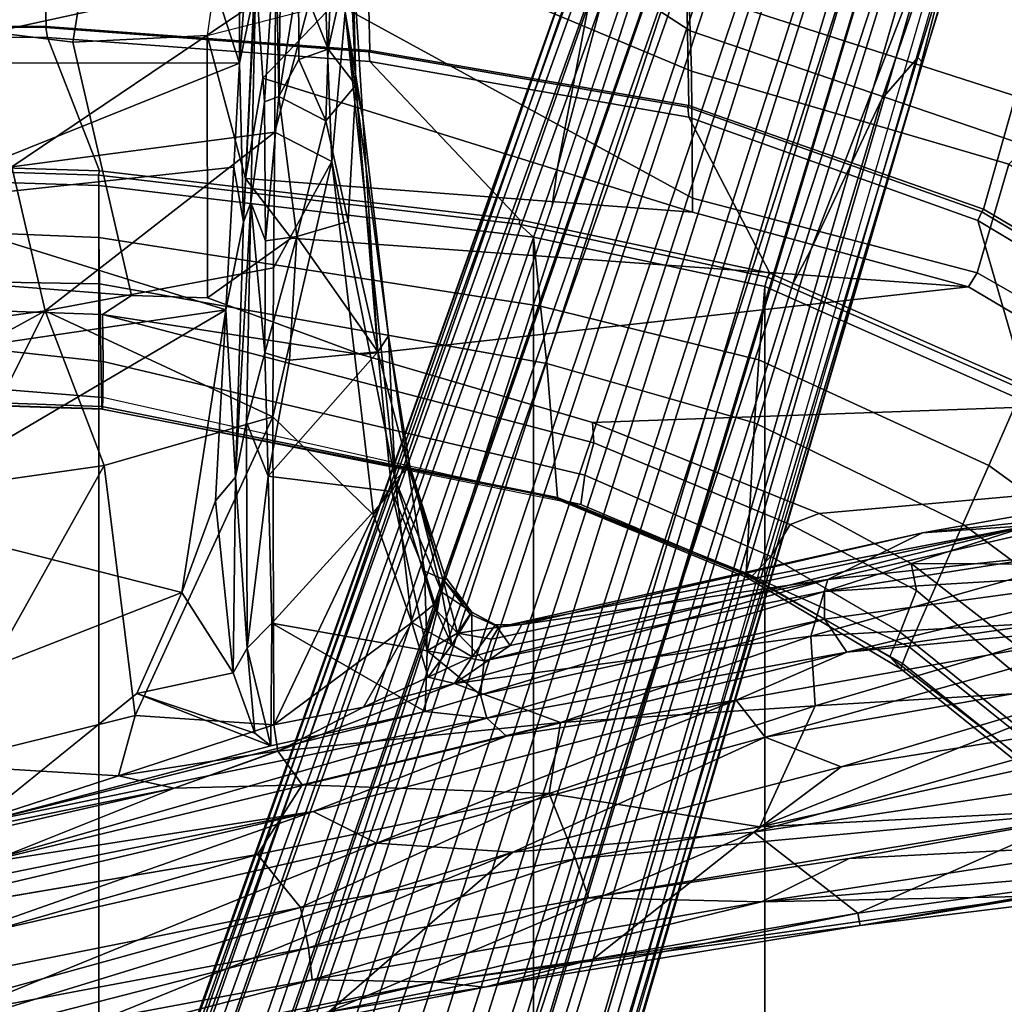
# Model space of a CAD drawing. Units: inches. Extents: x -2 to 202, y -6 to 76.
# Drawn here: x 48 to 51, y 34 to 37 of the extents above; entities that cross this region are included whole.
import ezdxf

# ---------------------------------------------------------------- set-up
doc = ezdxf.new("R2010")
doc.units = ezdxf.units.IN
doc.header["$MEASUREMENT"] = 0
for name, color, linetype in [('SEAT-BASE', 5, 'Continuous'), ('SEAT-CHASSIS', 5, 'Continuous'), ('SEAT-FABRIC', 5, 'Continuous'), ('SEAT-FRAME', 5, 'Continuous')]:
    doc.layers.add(name, color=color, linetype=linetype)

# ---------------------------------------------------------------- blocks, each defined once
blk = doc.blocks.new('1aeron2_b_tlim_arms_posturefitsl_3t')
at = {"layer": 'SEAT-BASE'}
for points in [[(-0.6744, -1.1905, 4.1832), (-4.0382, -11.6139, 3.1616), (-4.1668, -11.6385, 3.2423), (-0.719, -1.1512, 4.3018)], [(-0.9319, -1.4933, 5.6622), (-0.719, -1.1512, 4.3018), (-4.1668, -11.6385, 3.2423), (-3.3384, -9.5727, 3.9879)], [(-0.6744, -1.1905, 4.1832), (-0.5847, -1.2614, 4.119), (-3.9113, -11.6394, 3.1096), (-4.0382, -11.6139, 3.1616)], [(-0.4265, -1.3128, 4.119), (-3.7957, -11.6821, 3.0957), (-3.9113, -11.6394, 3.1096), (-0.5847, -1.2614, 4.119)], [(-0.2684, -1.3642, 4.119), (-3.6772, -11.7154, 3.1096), (-3.7957, -11.6821, 3.0957), (-0.4265, -1.3128, 4.119)], [(-0.2684, -1.3642, 4.119), (-0.1542, -1.3595, 4.1832), (-3.5595, -11.7694, 3.1616), (-3.6772, -11.7154, 3.1096)], [(-0.095, -1.3539, 4.3018), (-3.47, -11.8649, 3.2423), (-3.5595, -11.7694, 3.1616), (-0.1542, -1.3595, 4.1832)], [(-0.095, -1.3539, 4.3018), (-0.1239, -1.7559, 5.6622), (-2.9258, -9.7068, 3.9879), (-3.47, -11.8649, 3.2423)], [(-0.9319, -1.4933, 5.6622), (-3.3384, -9.5727, 3.9879), (-3.3783, -9.5833, 4.1787), (-0.9734, -1.5819, 5.8711)], [(-1.0187, -1.578, 6.004), (-3.4299, -9.5829, 4.297), (-3.4972, -9.548, 4.4046), (-1.032, -1.6207, 6.1381)], [(-1.0187, -1.578, 6.004), (-0.9734, -1.5819, 5.8711), (-3.3783, -9.5833, 4.1787), (-3.4299, -9.5829, 4.297)], [(-1.032, -1.6207, 6.1381), (-3.1003, -8.2717, 4.6837), (-3.1559, -8.3768, 4.7054), (-1.0913, -1.6518, 6.156)], [(-1.2495, -1.6518, 6.5161), (-4.324, -12.2313, 4.2077), (-4.3746, -12.7122, 4.1389), (-1.0437, -1.701, 6.6264)], [(-1.2495, -1.6518, 6.5161), (-1.3248, -1.7804, 6.4477), (-3.8678, -10.5115, 4.5256), (-4.324, -12.2313, 4.2077)], [(-1.2492, -1.7567, 6.1669), (-1.0913, -1.6518, 6.156), (-3.1559, -8.3768, 4.7054), (-3.3759, -8.8451, 4.6181)], [(-0.8432, -1.8393, 6.6746), (-1.0437, -1.701, 6.6264), (-4.3746, -12.7122, 4.1389), (-4.2654, -12.7109, 4.1776)], [(-3.6648, -9.5971, 4.6557), (-1.3855, -1.7651, 6.3529), (-1.3697, -1.7747, 6.3972), (-3.6981, -9.7963, 4.6397)], [(-3.47, -8.8482, 4.7721), (-3.6648, -9.5971, 4.6557), (-1.3855, -1.7651, 6.3529), (-1.3883, -1.7602, 6.3093)], [(-3.47, -8.8482, 4.7721), (-1.3883, -1.7602, 6.3093), (-1.7149, -2.8952, 6.0373), (-3.5024, -8.957, 4.6757)], [(-0.1423, -1.8519, 5.8711), (-2.8999, -9.7388, 4.1787), (-2.9258, -9.7068, 3.9879), (-0.1239, -1.7559, 5.6622)], [(-1.3697, -1.7747, 6.3972), (-3.6981, -9.7963, 4.6397), (-3.8678, -10.5115, 4.5256), (-1.3248, -1.7804, 6.4477)], [(-0.7398, -1.9027, 6.6862), (-0.8432, -1.8393, 6.6746), (-4.2654, -12.7109, 4.1776), (-4.1487, -12.7665, 4.1833)], [(-0.1423, -1.8519, 5.8711), (-0.1033, -1.8754, 6.004), (-2.8578, -9.7688, 4.297), (-2.8999, -9.7388, 4.1787)], [(-0.1177, -1.9177, 6.1381), (-2.7829, -9.7801, 4.4046), (-2.8578, -9.7688, 4.297), (-0.1033, -1.8754, 6.004)], [(-4.1476, -12.7669, 4.1833), (-0.5199, -1.9742, 6.6862), (-0.7398, -1.9027, 6.6862), (-4.1487, -12.7665, 4.1833)], [(-0.088, -1.9778, 6.156), (-2.3706, -8.632, 4.7054), (-2.3538, -8.5142, 4.6837), (-0.1177, -1.9177, 6.1381)], [(-4.1476, -12.7669, 4.1833), (-4.0205, -12.7905, 4.1776), (-0.399, -1.9836, 6.6746), (-0.5199, -1.9742, 6.6862)], [(-4.0205, -12.7905, 4.1776), (-3.9329, -12.8557, 4.1389), (-0.1555, -1.9896, 6.6264), (-0.399, -1.9836, 6.6746)], [(-0.088, -1.9778, 6.156), (-0.0219, -2.1555, 6.1669), (-2.4678, -9.1401, 4.6181), (-2.3706, -8.632, 4.7054)], [(-0.1555, -1.9896, 6.6264), (-3.9329, -12.8557, 4.1389), (-3.6912, -12.4369, 4.2077), (0.04, -2.0708, 6.5161)], [(-3.6912, -12.4369, 4.2077), (-3.0494, -10.7774, 4.5256), (0.0253, -2.2191, 6.4477), (0.04, -2.0708, 6.5161)], [(0.0253, -2.2191, 6.4477), (-3.0494, -10.7774, 4.5256), (-2.7663, -10.099, 4.6397), (0.0649, -2.2409, 6.3972)], [(0.0834, -2.2423, 6.3529), (0.0649, -2.2409, 6.3972), (-2.7663, -10.099, 4.6397), (-2.6762, -9.9184, 4.6557)], [(0.0886, -2.2401, 6.3093), (0.0834, -2.2423, 6.3529), (-2.6762, -9.9184, 4.6557), (-2.3936, -9.1979, 4.7721)], [(-2.4313, -9.3051, 4.6757), (-0.3144, -3.3503, 6.0373), (0.0886, -2.2401, 6.3093), (-2.3936, -9.1979, 4.7721)], [(-2.1163, -4.3524, 5.6397), (-3.5024, -8.957, 4.6757), (-1.7149, -2.8952, 6.0373), (-1.9862, -3.8565, 5.78)], [(-0.6599, -4.2874, 5.78), (-0.3144, -3.3503, 6.0373), (-2.4313, -9.3051, 4.6757), (-0.8462, -4.7651, 5.6397)], [(-2.077, -4.2976, 5.633), (-3.4875, -8.973, 4.6372), (-3.5024, -8.957, 4.6757), (-2.1163, -4.3524, 5.6397)], [(-2.3126, -5.3009, 5.3925), (-3.3759, -8.8451, 4.6181), (-3.4875, -8.973, 4.6372), (-2.077, -4.2976, 5.633)], [(-0.8457, -4.6977, 5.633), (-2.4527, -9.3092, 4.6372), (-2.4678, -9.1401, 4.6181), (-1.2449, -5.6478, 5.3925)], [(-0.8462, -4.7651, 5.6397), (-2.4313, -9.3051, 4.6757), (-2.4527, -9.3092, 4.6372), (-0.8457, -4.6977, 5.633)], [(-3.1003, -8.2717, 4.6837), (-3.4972, -9.548, 4.4046), (-3.6941, -9.7743, 4.4201), (-3.1559, -8.3768, 4.7054)], [(-3.6941, -9.7743, 4.4201), (-3.3759, -8.8451, 4.6181), (-3.1559, -8.3768, 4.7054)], [(-2.3706, -8.632, 4.7054), (-2.7566, -10.0789, 4.4201), (-2.7829, -9.7801, 4.4046), (-2.3538, -8.5142, 4.6837)], [(-2.3706, -8.632, 4.7054), (-2.3706, -8.632, 4.7054), (-2.4678, -9.1401, 4.6181), (-2.7566, -10.0789, 4.4201)], [(-3.5024, -8.957, 4.6757), (-3.7387, -9.7243, 4.5207), (-3.7422, -9.7608, 4.5664), (-3.47, -8.8482, 4.7721)], [(-3.47, -8.8482, 4.7721), (-3.7422, -9.7608, 4.5664), (-3.6648, -9.5971, 4.6557), (-3.47, -8.8482, 4.7721)], [(-3.7317, -9.7652, 4.4593), (-3.4875, -8.973, 4.6372), (-3.3759, -8.8451, 4.6181), (-3.6941, -9.7743, 4.4201)], [(-3.7317, -9.7652, 4.4593), (-3.7387, -9.7243, 4.5207), (-3.5024, -8.957, 4.6757), (-3.4875, -8.973, 4.6372)]]:
    blk.add_3dface(points, dxfattribs=at)
at = {"layer": 'SEAT-CHASSIS'}
for points in [[(-2.2323, -6.5098, 14.7682), (-0.2635, -5.7075, 14.6088), (-1.6616, -6.0146, 14.4086)], [(-0.2635, -5.7075, 14.6088), (-2.2323, -6.5098, 14.7682), (-0.203, -5.8857, 14.9404)], [(-0.1848, -5.6913, 14.4943), (-1.9904, -6.1073, 14.1175), (-2.1442, -6.0911, 14.2164)], [(-0.1848, -5.6913, 14.4943), (-2.1442, -6.0911, 14.2164), (-1.6616, -6.0146, 14.4086)], [(-0.1683, -5.7398, 14.4021), (-1.9904, -6.1073, 14.1175), (-0.1848, -5.6913, 14.4943)], [(-1.9904, -6.1073, 14.1175), (-0.1683, -5.7398, 14.4021), (-1.6102, -6.1133, 14.1054)], [(-0.1343, -5.8376, 14.3431), (-1.6102, -6.1133, 14.1054), (-0.1683, -5.7398, 14.4021)], [(-0.1343, -5.8376, 14.3431), (-1.5988, -6.2125, 14.0833), (-1.6102, -6.1133, 14.1054)], [(-1.5988, -6.2125, 14.0833), (-0.1343, -5.8376, 14.3431), (-0.1101, -5.9342, 14.3526)], [(-0.203, -5.8857, 14.9404), (-2.2323, -6.5098, 14.7682), (-1.8092, -6.5375, 15.0401)], [(-1.8092, -6.5375, 15.0401), (-0.4566, -6.2286, 15.3731), (-0.203, -5.8857, 14.9404)], [(-1.5739, -6.3376, 14.1472), (0.7491, -5.8725, 14.5993), (-1.4409, -6.5021, 14.369)], [(-0.1101, -5.9342, 14.3526), (0.7491, -5.8725, 14.5993), (-1.5739, -6.3376, 14.1472)], [(0.7491, -5.8725, 14.5993), (-0.0987, -6.2749, 14.7264), (-1.4409, -6.5021, 14.369)], [(-1.5988, -6.2125, 14.0833), (-0.1101, -5.9342, 14.3526), (-1.5739, -6.3376, 14.1472)], [(-1.6616, -6.0146, 14.4086), (-2.9795, -6.5711, 14.5545), (-2.2323, -6.5098, 14.7682)], [(-2.9795, -6.5711, 14.5545), (-1.6616, -6.0146, 14.4086), (-2.4814, -6.1774, 14.3218)], [(-1.6616, -6.0146, 14.4086), (-2.1442, -6.0911, 14.2164), (-2.4814, -6.1774, 14.3218)], [(-1.6127, -6.6351, 15.3838), (0.8264, -6.0618, 15.8743), (-0.4566, -6.2286, 15.3731)], [(0.8264, -6.0618, 15.8743), (-1.6127, -6.6351, 15.3838), (0.8416, -6.1381, 15.9534)], [(-3.3014, -6.3206, 14.2623), (-2.1442, -6.0911, 14.2164), (-3.3095, -6.2823, 14.1355)], [(-1.9904, -6.1073, 14.1175), (-3.3095, -6.2823, 14.1355), (-2.1442, -6.0911, 14.2164)], [(-3.3014, -6.3206, 14.2623), (-2.4814, -6.1774, 14.3218), (-2.1442, -6.0911, 14.2164)], [(-3.3095, -6.2823, 14.1355), (-1.9904, -6.1073, 14.1175), (-3.86, -6.3733, 13.9938)], [(-3.86, -6.3733, 13.9938), (-1.9904, -6.1073, 14.1175), (-3.0032, -6.3558, 13.9398)], [(-1.9904, -6.1073, 14.1175), (-1.6102, -6.1133, 14.1054), (-3.0032, -6.3558, 13.9398)], [(-3.0032, -6.3558, 13.9398), (-1.6102, -6.1133, 14.1054), (-2.4671, -6.3681, 13.9686)], [(-1.6102, -6.1133, 14.1054), (-1.5988, -6.2125, 14.0833), (-2.4671, -6.3681, 13.9686)], [(0.8416, -6.1381, 15.9534), (-1.6127, -6.6351, 15.3838), (-0.5685, -6.4718, 15.6807)], [(-2.9795, -6.5711, 14.5545), (-2.4814, -6.1774, 14.3218), (-3.3014, -6.3206, 14.2623)], [(-2.4261, -6.4883, 14.0204), (-2.4671, -6.3681, 13.9686), (-1.5988, -6.2125, 14.0833)], [(-1.5988, -6.2125, 14.0833), (-1.5739, -6.3376, 14.1472), (-2.4261, -6.4883, 14.0204)], [(-0.4566, -6.2286, 15.3731), (-1.8092, -6.5375, 15.0401), (-1.6127, -6.6351, 15.3838)], [(-4.3192, -6.459, 14.2294), (-3.3095, -6.2823, 14.1355), (-4.3565, -6.4107, 14.1147)], [(-3.86, -6.3733, 13.9938), (-4.3565, -6.4107, 14.1147), (-3.3095, -6.2823, 14.1355)], [(-3.3014, -6.3206, 14.2623), (-3.3095, -6.2823, 14.1355), (-4.3192, -6.459, 14.2294)], [(-1.1824, -6.7082, 14.7941), (-0.0987, -6.2749, 14.7264), (0.0879, -6.4186, 15.0466)], [(-4.3185, -6.7697, 14.4563), (-3.3014, -6.3206, 14.2623), (-4.3192, -6.459, 14.2294)], [(-4.3185, -6.7697, 14.4563), (-2.9795, -6.5711, 14.5545), (-3.3014, -6.3206, 14.2623)], [(-1.5739, -6.3376, 14.1472), (-2.345, -6.6912, 14.2245), (-2.4261, -6.4883, 14.0204)], [(-2.345, -6.6912, 14.2245), (-1.5739, -6.3376, 14.1472), (-1.4409, -6.5021, 14.369)], [(-3.86, -6.3733, 13.9938), (-3.0032, -6.3558, 13.9398), (-4.7673, -6.5017, 13.8983)], [(-4.7673, -6.5017, 13.8983), (-3.0032, -6.3558, 13.9398), (-4.1842, -6.5364, 13.8535)], [(-3.0032, -6.3558, 13.9398), (-3.2751, -6.4893, 13.8934), (-4.1842, -6.5364, 13.8535)], [(-4.1559, -6.6477, 13.8417), (-2.4671, -6.3681, 13.9686), (-2.4261, -6.4883, 14.0204)], [(-2.4671, -6.3681, 13.9686), (-4.1559, -6.6477, 13.8417), (-3.2751, -6.4893, 13.8934)], [(-3.0032, -6.3558, 13.9398), (-2.4671, -6.3681, 13.9686), (-3.2751, -6.4893, 13.8934)], [(-0.4026, -6.5499, 14.9499), (-1.1824, -6.7082, 14.7941), (0.0879, -6.4186, 15.0466)], [(-2.1516, -6.9248, 15.4641), (-0.5685, -6.4718, 15.6807), (-2.2129, -6.8691, 15.4208)], [(-2.2129, -6.8691, 15.4208), (-0.5685, -6.4718, 15.6807), (-1.6127, -6.6351, 15.3838)], [(-0.5685, -6.4718, 15.6807), (-2.1516, -6.9248, 15.4641), (-0.5659, -6.597, 15.7112)], [(-4.1559, -6.6477, 13.8417), (-4.1842, -6.5364, 13.8535), (-3.2751, -6.4893, 13.8934)], [(-4.1559, -6.6477, 13.8417), (-2.4261, -6.4883, 14.0204), (-2.9977, -6.5882, 13.9521)], [(-2.4261, -6.4883, 14.0204), (-2.345, -6.6912, 14.2245), (-2.9977, -6.5882, 13.9521)], [(-2.345, -6.6912, 14.2245), (-1.4409, -6.5021, 14.369), (-1.5794, -6.7179, 14.5842)], [(-3.0141, -6.8659, 14.9695), (-2.2323, -6.5098, 14.7682), (-3.2497, -6.7742, 14.7194)], [(-2.2323, -6.5098, 14.7682), (-2.9795, -6.5711, 14.5545), (-3.2497, -6.7742, 14.7194)], [(-1.8092, -6.5375, 15.0401), (-2.2323, -6.5098, 14.7682), (-3.0141, -6.8659, 14.9695)], [(-2.9246, -6.9802, 15.2926), (-1.8092, -6.5375, 15.0401), (-3.0141, -6.8659, 14.9695)], [(-1.6127, -6.6351, 15.3838), (-1.8092, -6.5375, 15.0401), (-2.9246, -6.9802, 15.2926)], [(-1.1824, -6.7082, 14.7941), (-0.4026, -6.5499, 14.9499), (-1.009, -6.7461, 14.877)], [(-0.4026, -6.5499, 14.9499), (-0.445, -6.7803, 15.0232), (-1.009, -6.7461, 14.877)], [(-2.9795, -6.5711, 14.5545), (-4.3185, -6.7697, 14.4563), (-4.3369, -6.95, 14.6432)], [(-4.3369, -6.95, 14.6432), (-3.2497, -6.7742, 14.7194), (-2.9795, -6.5711, 14.5545)], [(-4.1559, -6.6477, 13.8417), (-2.9977, -6.5882, 13.9521), (-4.2699, -6.8684, 13.9321)], [(-2.9977, -6.5882, 13.9521), (-4.0846, -7.0192, 14.0618), (-4.2699, -6.8684, 13.9321)], [(-2.9977, -6.5882, 13.9521), (-3.1694, -6.9628, 14.2297), (-4.0846, -7.0192, 14.0618)], [(-2.9977, -6.5882, 13.9521), (-2.345, -6.6912, 14.2245), (-3.1694, -6.9628, 14.2297)], [(-1.9599, -6.945, 15.5006), (-0.5659, -6.597, 15.7112), (-2.1516, -6.9248, 15.4641)], [(-1.4815, -6.8395, 15.5665), (-0.5659, -6.597, 15.7112), (-1.9599, -6.945, 15.5006)], [(-1.4815, -6.8395, 15.5665), (-1.0665, -7.0015, 15.6453), (-0.5659, -6.597, 15.7112)], [(-1.6127, -6.6351, 15.3838), (-2.9246, -6.9802, 15.2926), (-2.2129, -6.8691, 15.4208)], [(-2.345, -6.6912, 14.2245), (-2.3795, -6.9113, 14.4703), (-3.1694, -6.9628, 14.2297)], [(-1.5794, -6.7179, 14.5842), (-2.3795, -6.9113, 14.4703), (-2.345, -6.6912, 14.2245)], [(-1.1824, -6.7082, 14.7941), (-1.5039, -6.8227, 14.8014), (-1.5794, -6.7179, 14.5842)], [(-1.5036, -6.8232, 14.8019), (-1.1824, -6.7082, 14.7941), (-1.009, -6.7461, 14.877)], [(-2.3795, -6.9113, 14.4703), (-1.5794, -6.7179, 14.5842), (-1.5039, -6.8227, 14.8014)], [(-1.4914, -6.9037, 14.8689), (-1.5036, -6.8232, 14.8019), (-1.009, -6.7461, 14.877)], [(-1.4914, -6.9037, 14.8689), (-1.009, -6.7461, 14.877), (-1.0613, -6.9327, 14.9306)], [(-0.445, -6.7803, 15.0232), (-1.0613, -6.9327, 14.9306), (-1.009, -6.7461, 14.877)], [(-4.3369, -6.95, 14.6432), (-4.3365, -7.0977, 14.8714), (-3.2497, -6.7742, 14.7194)], [(-4.3365, -7.0977, 14.8714), (-3.0141, -6.8659, 14.9695), (-3.2497, -6.7742, 14.7194)], [(-0.9649, -7.7083, 15.1152), (-1.0613, -6.9327, 14.9306), (-0.445, -6.7803, 15.0232)], [(-0.5087, -7.6433, 15.1787), (-0.9649, -7.7083, 15.1152), (-0.445, -6.7803, 15.0232)], [(-2.0512, -7.0326, 14.8656), (-2.3795, -6.9113, 14.4703), (-1.5039, -6.8227, 14.8014)], [(-2.0512, -7.0326, 14.8656), (-1.5039, -6.8227, 14.8014), (-1.7688, -6.9592, 14.8622)], [(-1.7688, -6.9592, 14.8622), (-1.5039, -6.8227, 14.8014), (-1.4914, -6.9037, 14.8689)], [(-3.0141, -6.8659, 14.9695), (-4.3365, -7.0977, 14.8714), (-4.322, -7.2308, 15.1998)], [(-3.0141, -6.8659, 14.9695), (-4.322, -7.2308, 15.1998), (-2.9246, -6.9802, 15.2926)], [(-1.4815, -6.8395, 15.5665), (-1.9599, -6.945, 15.5006), (-1.485, -7.2196, 15.5878)], [(-1.4815, -6.8395, 15.5665), (-1.485, -7.2196, 15.5878), (-1.4087, -7.1419, 15.6425)], [(-1.4815, -6.8395, 15.5665), (-1.4324, -6.8784, 15.5815), (-1.0665, -7.0015, 15.6453)], [(-1.4815, -6.8395, 15.5665), (-1.4087, -7.1419, 15.6425), (-1.4324, -6.8784, 15.5815)], [(-3.2675, -7.129, 15.3424), (-2.1516, -6.9248, 15.4641), (-2.2129, -6.8691, 15.4208)], [(-3.2675, -7.129, 15.3424), (-2.2129, -6.8691, 15.4208), (-2.9246, -6.9802, 15.2926)], [(-1.4324, -6.8784, 15.5815), (-1.3649, -7.0648, 15.6525), (-1.0665, -7.0015, 15.6453)], [(-1.4087, -7.1419, 15.6425), (-1.3649, -7.0648, 15.6525), (-1.4324, -6.8784, 15.5815)], [(-3.2675, -7.129, 15.3424), (-3.1983, -7.232, 15.3702), (-2.1516, -6.9248, 15.4641)], [(-2.1516, -6.9248, 15.4641), (-3.1983, -7.232, 15.3702), (-2.132, -6.9976, 15.48)], [(-2.3795, -6.9113, 14.4703), (-3.1558, -7.1794, 14.5135), (-3.1694, -6.9628, 14.2297)], [(-3.1558, -7.1794, 14.5135), (-2.3795, -6.9113, 14.4703), (-2.0512, -7.0326, 14.8656)], [(-2.132, -6.9976, 15.48), (-1.9599, -6.945, 15.5006), (-2.1516, -6.9248, 15.4641)], [(-1.4914, -6.9037, 14.8689), (-1.9194, -7.2218, 14.9909), (-1.7688, -6.9592, 14.8622)], [(-1.9194, -7.2218, 14.9909), (-1.4914, -6.9037, 14.8689), (-1.8004, -7.5552, 15.0631)], [(-1.4914, -6.9037, 14.8689), (-1.4884, -7.8592, 15.0912), (-1.8004, -7.5552, 15.0631)], [(-1.4884, -7.8592, 15.0912), (-1.4914, -6.9037, 14.8689), (-1.0613, -6.9327, 14.9306)], [(-1.9669, -7.1332, 15.5045), (-1.9599, -6.945, 15.5006), (-2.132, -6.9976, 15.48)], [(-1.9701, -7.0522, 14.9119), (-2.0512, -7.0326, 14.8656), (-1.7688, -6.9592, 14.8622)], [(-1.7688, -6.9592, 14.8622), (-1.9194, -7.2218, 14.9909), (-1.9701, -7.0522, 14.9119)], [(-1.485, -7.2196, 15.5878), (-1.9599, -6.945, 15.5006), (-1.9669, -7.1332, 15.5045)], [(-0.9649, -7.7083, 15.1152), (-1.4884, -7.8592, 15.0912), (-1.0613, -6.9327, 14.9306)], [(-2.9246, -6.9802, 15.2926), (-4.322, -7.2308, 15.1998), (-3.2675, -7.129, 15.3424)], [(-3.1694, -6.9628, 14.2297), (-4.0836, -7.2321, 14.2604), (-4.0846, -7.0192, 14.0618)], [(-3.1694, -6.9628, 14.2297), (-3.1558, -7.1794, 14.5135), (-4.0836, -7.2321, 14.2604)], [(-0.2617, -7.5542, 15.9732), (-0.3406, -6.9756, 15.8048), (-1.2056, -7.3139, 15.7479)], [(-2.132, -6.9976, 15.48), (-3.1984, -7.3176, 15.3501), (-2.1434, -7.103, 15.4506)], [(-3.1983, -7.232, 15.3702), (-3.1984, -7.3176, 15.3501), (-2.132, -6.9976, 15.48)], [(-1.9669, -7.1332, 15.5045), (-2.132, -6.9976, 15.48), (-2.1434, -7.103, 15.4506)], [(-1.2056, -7.3139, 15.7479), (-1.0665, -7.0015, 15.6453), (-1.3649, -7.0648, 15.6525)], [(-2.2239, -7.1503, 15.0312), (-3.2085, -7.355, 14.8386), (-2.0512, -7.0326, 14.8656)], [(-3.1558, -7.1794, 14.5135), (-2.0512, -7.0326, 14.8656), (-3.2085, -7.355, 14.8386)], [(-2.0512, -7.0326, 14.8656), (-2.106, -7.1146, 14.9827), (-2.2239, -7.1503, 15.0312)], [(-2.106, -7.1146, 14.9827), (-2.0512, -7.0326, 14.8656), (-1.9701, -7.0522, 14.9119)], [(-2.106, -7.1146, 14.9827), (-1.9701, -7.0522, 14.9119), (-2.0433, -7.1522, 15.0048)], [(-2.0433, -7.1522, 15.0048), (-1.9701, -7.0522, 14.9119), (-1.9194, -7.2218, 14.9909)], [(-1.3726, -7.6715, 15.837), (-1.3649, -7.0648, 15.6525), (-1.4087, -7.1419, 15.6425)], [(-1.3649, -7.0648, 15.6525), (-1.3726, -7.6715, 15.837), (-1.3099, -7.5985, 15.8421)], [(-1.3649, -7.0648, 15.6525), (-1.3099, -7.5985, 15.8421), (-1.2056, -7.3139, 15.7479)], [(-2.1434, -7.103, 15.4506), (-3.1984, -7.3176, 15.3501), (-3.8342, -7.522, 15.2409)], [(-2.1655, -7.1693, 15.3953), (-2.1434, -7.103, 15.4506), (-3.8342, -7.522, 15.2409)], [(-2.0605, -7.1879, 15.4433), (-2.1434, -7.103, 15.4506), (-2.1655, -7.1693, 15.3953)], [(-2.1434, -7.103, 15.4506), (-2.0605, -7.1879, 15.4433), (-1.9669, -7.1332, 15.5045)], [(-4.3261, -7.3857, 15.3076), (-3.2675, -7.129, 15.3424), (-4.3355, -7.2847, 15.2586)], [(-4.322, -7.2308, 15.1998), (-4.3355, -7.2847, 15.2586), (-3.2675, -7.129, 15.3424)], [(-3.1983, -7.232, 15.3702), (-3.2675, -7.129, 15.3424), (-4.3261, -7.3857, 15.3076)], [(-2.1783, -7.2137, 15.2136), (-2.2239, -7.1503, 15.0312), (-2.106, -7.1146, 14.9827)], [(-2.1783, -7.2137, 15.2136), (-2.106, -7.1146, 14.9827), (-2.1047, -7.2533, 15.2238)], [(-2.0433, -7.1522, 15.0048), (-2.1047, -7.2533, 15.2238), (-2.106, -7.1146, 14.9827)], [(-1.9669, -7.1332, 15.5045), (-2.0605, -7.1879, 15.4433), (-1.998, -7.2565, 15.4638)], [(-1.9669, -7.1332, 15.5045), (-1.998, -7.2565, 15.4638), (-1.9581, -7.3805, 15.4657)], [(-1.9669, -7.1332, 15.5045), (-1.8574, -7.6279, 15.572), (-1.485, -7.2196, 15.5878)], [(-1.9581, -7.3805, 15.4657), (-1.8574, -7.6279, 15.572), (-1.9669, -7.1332, 15.5045)], [(-1.485, -7.2196, 15.5878), (-1.474, -7.6752, 15.6545), (-1.4087, -7.1419, 15.6425)], [(-1.4061, -7.8426, 15.7823), (-1.4087, -7.1419, 15.6425), (-1.474, -7.6752, 15.6545)], [(-1.4087, -7.1419, 15.6425), (-1.4061, -7.8426, 15.7823), (-1.3726, -7.6715, 15.837)], [(-3.8342, -7.522, 15.2409), (-2.1892, -7.2068, 15.3249), (-2.1655, -7.1693, 15.3953)], [(-2.2604, -7.2151, 15.2149), (-3.2085, -7.355, 14.8386), (-2.2239, -7.1503, 15.0312)], [(-2.2239, -7.1503, 15.0312), (-2.1783, -7.2137, 15.2136), (-2.2604, -7.2151, 15.2149)], [(-2.1892, -7.2068, 15.3249), (-2.0605, -7.1879, 15.4433), (-2.1655, -7.1693, 15.3953)], [(-2.0433, -7.1522, 15.0048), (-2.0116, -7.315, 15.1589), (-2.1047, -7.2533, 15.2238)], [(-1.9862, -7.2766, 15.0759), (-2.0433, -7.1522, 15.0048), (-1.9194, -7.2218, 14.9909)], [(-2.0433, -7.1522, 15.0048), (-1.9862, -7.2766, 15.0759), (-2.0116, -7.315, 15.1589)], [(-3.1558, -7.1794, 14.5135), (-4.1174, -7.4514, 14.5771), (-4.0836, -7.2321, 14.2604)], [(-4.1174, -7.4514, 14.5771), (-3.1558, -7.1794, 14.5135), (-3.2085, -7.355, 14.8386)], [(-2.0605, -7.1879, 15.4433), (-2.1892, -7.2068, 15.3249), (-2.0999, -7.2475, 15.3469)], [(-2.0605, -7.1879, 15.4433), (-2.0999, -7.2475, 15.3469), (-2.0151, -7.3556, 15.3707)], [(-1.998, -7.2565, 15.4638), (-2.0605, -7.1879, 15.4433), (-2.0151, -7.3556, 15.3707)], [(-3.1984, -7.3176, 15.3501), (-3.1983, -7.232, 15.3702), (-4.3261, -7.3857, 15.3076)], [(-2.1892, -7.2068, 15.3249), (-3.8342, -7.522, 15.2409), (-3.5023, -7.4998, 15.1548)], [(-3.5023, -7.4998, 15.1548), (-2.2604, -7.2151, 15.2149), (-2.1892, -7.2068, 15.3249)], [(-3.2085, -7.355, 14.8386), (-2.2604, -7.2151, 15.2149), (-3.5023, -7.4998, 15.1548)], [(-2.1892, -7.2068, 15.3249), (-2.2604, -7.2151, 15.2149), (-2.1783, -7.2137, 15.2136)], [(-2.1783, -7.2137, 15.2136), (-2.1047, -7.2533, 15.2238), (-2.1892, -7.2068, 15.3249)], [(-2.1892, -7.2068, 15.3249), (-2.1047, -7.2533, 15.2238), (-2.0999, -7.2475, 15.3469)], [(-1.8676, -7.6632, 15.1741), (-1.9862, -7.2766, 15.0759), (-1.9194, -7.2218, 14.9909)], [(-1.9194, -7.2218, 14.9909), (-1.8004, -7.5552, 15.0631), (-1.8676, -7.6632, 15.1741)], [(-1.8574, -7.6279, 15.572), (-1.474, -7.6752, 15.6545), (-1.485, -7.2196, 15.5878)], [(-2.0151, -7.3556, 15.3707), (-2.0999, -7.2475, 15.3469), (-2.1047, -7.2533, 15.2238)], [(-2.0221, -7.363, 15.2752), (-2.1047, -7.2533, 15.2238), (-2.0116, -7.315, 15.1589)], [(-2.0221, -7.363, 15.2752), (-2.0151, -7.3556, 15.3707), (-2.1047, -7.2533, 15.2238)], [(-2.0151, -7.3556, 15.3707), (-1.9581, -7.3805, 15.4657), (-1.998, -7.2565, 15.4638)], [(-2.0116, -7.315, 15.1589), (-1.9862, -7.2766, 15.0759), (-1.8676, -7.6632, 15.1741)], [(-3.1984, -7.3176, 15.3501), (-4.3261, -7.3857, 15.3076), (-4.9185, -7.5886, 15.2733)], [(-4.9185, -7.5886, 15.2733), (-3.8342, -7.522, 15.2409), (-3.1984, -7.3176, 15.3501)], [(-2.0116, -7.315, 15.1589), (-1.9124, -7.7061, 15.3417), (-2.0221, -7.363, 15.2752)], [(-1.9124, -7.7061, 15.3417), (-2.0116, -7.315, 15.1589), (-1.8676, -7.6632, 15.1741)], [(-0.2617, -7.5542, 15.9732), (-1.2056, -7.3139, 15.7479), (-1.3422, -8.1907, 16.0593)], [(-1.3422, -8.1907, 16.0593), (-1.2056, -7.3139, 15.7479), (-1.3099, -7.5985, 15.8421)], [(-3.2085, -7.355, 14.8386), (-4.1106, -7.5632, 14.8678), (-4.1174, -7.4514, 14.5771)], [(-4.1106, -7.5632, 14.8678), (-3.2085, -7.355, 14.8386), (-3.5023, -7.4998, 15.1548)], [(-1.9124, -7.7061, 15.3417), (-2.0151, -7.3556, 15.3707), (-2.0221, -7.363, 15.2752)], [(-1.9045, -7.7148, 15.4497), (-1.9581, -7.3805, 15.4657), (-2.0151, -7.3556, 15.3707)], [(-1.9124, -7.7061, 15.3417), (-1.9045, -7.7148, 15.4497), (-2.0151, -7.3556, 15.3707)], [(-1.9045, -7.7148, 15.4497), (-1.8574, -7.6279, 15.572), (-1.9581, -7.3805, 15.4657)], [(-3.5023, -7.4998, 15.1548), (-4.2588, -7.6337, 15.1191), (-4.1106, -7.5632, 14.8678)], [(-3.8342, -7.522, 15.2409), (-4.2588, -7.6337, 15.1191), (-3.5023, -7.4998, 15.1548)], [(-1.8676, -7.6632, 15.1741), (-1.8004, -7.5552, 15.0631), (-1.6709, -8.6509, 15.4108)], [(-1.8004, -7.5552, 15.0631), (-1.4884, -7.8592, 15.0912), (-1.6709, -8.6509, 15.4108)], [(-0.1339, -8.0129, 16.1372), (-0.2617, -7.5542, 15.9732), (-1.3422, -8.1907, 16.0593)], [(-1.3726, -7.6715, 15.837), (-1.3422, -8.1907, 16.0593), (-1.3099, -7.5985, 15.8421)], [(-1.8131, -8.0601, 15.6566), (-1.8574, -7.6279, 15.572), (-1.9045, -7.7148, 15.4497)], [(-1.474, -7.6752, 15.6545), (-1.8574, -7.6279, 15.572), (-1.8131, -8.0601, 15.6566)], [(-0.9649, -7.7083, 15.1152), (-0.5087, -7.6433, 15.1787), (-0.7823, -8.1877, 15.2831)], [(-0.7823, -8.1877, 15.2831), (-0.5087, -7.6433, 15.1787), (0.2091, -7.6449, 15.3231)], [(0.1145, -8.0646, 15.3973), (-0.7823, -8.1877, 15.2831), (0.2091, -7.6449, 15.3231)], [(-1.8676, -7.6632, 15.1741), (-1.8463, -8.1096, 15.4782), (-1.9124, -7.7061, 15.3417)], [(-1.8676, -7.6632, 15.1741), (-1.6709, -8.6509, 15.4108), (-1.7121, -9.1131, 15.7196)], [(-1.8676, -7.6632, 15.1741), (-1.7121, -9.1131, 15.7196), (-1.8463, -8.1096, 15.4782)], [(-1.8131, -8.0601, 15.6566), (-1.5402, -8.0345, 15.7072), (-1.474, -7.6752, 15.6545)], [(-1.4632, -8.0578, 15.7524), (-1.474, -7.6752, 15.6545), (-1.5402, -8.0345, 15.7072)], [(-1.474, -7.6752, 15.6545), (-1.4632, -8.0578, 15.7524), (-1.4061, -7.8426, 15.7823)], [(-1.3972, -8.4628, 16.1333), (-1.3726, -7.6715, 15.837), (-1.4203, -8.5238, 15.9779)], [(-1.3726, -7.6715, 15.837), (-1.4061, -7.8426, 15.7823), (-1.4203, -8.5238, 15.9779)], [(-1.3422, -8.1907, 16.0593), (-1.3726, -7.6715, 15.837), (-1.3972, -8.4628, 16.1333)], [(-1.9124, -7.7061, 15.3417), (-1.8463, -8.1096, 15.4782), (-1.9045, -7.7148, 15.4497)], [(-1.8463, -8.1096, 15.4782), (-1.8131, -8.0601, 15.6566), (-1.9045, -7.7148, 15.4497)], [(-0.7823, -8.1877, 15.2831), (-1.4884, -7.8592, 15.0912), (-0.9649, -7.7083, 15.1152)], [(-1.4632, -8.0578, 15.7524), (-1.4203, -8.5238, 15.9779), (-1.4061, -7.8426, 15.7823)], [(-1.4884, -7.8592, 15.0912), (-1.4903, -8.3212, 15.2357), (-1.6709, -8.6509, 15.4108)], [(-1.4903, -8.3212, 15.2357), (-1.4884, -7.8592, 15.0912), (-0.7823, -8.1877, 15.2831)], [(-0.2933, -8.5172, 16.3525), (-0.1339, -8.0129, 16.1372), (-1.3422, -8.1907, 16.0593)], [(-1.5625, -8.4182, 15.8098), (-1.5402, -8.0345, 15.7072), (-1.8131, -8.0601, 15.6566)], [(-1.4632, -8.0578, 15.7524), (-1.5402, -8.0345, 15.7072), (-1.5625, -8.4177, 15.8097)], [(-1.4652, -8.4049, 15.8604), (-1.4632, -8.0578, 15.7524), (-1.5625, -8.4177, 15.8097)], [(-1.4632, -8.0578, 15.7524), (-1.4652, -8.4049, 15.8604), (-1.4203, -8.5238, 15.9779)], [(-1.8131, -8.0601, 15.6566), (-1.8463, -8.1096, 15.4782), (-1.7667, -8.7857, 15.7309)], [(-1.7215, -8.4645, 15.7827), (-1.5625, -8.4182, 15.8098), (-1.8131, -8.0601, 15.6566)], [(-1.8131, -8.0601, 15.6566), (-1.7667, -8.7857, 15.7309), (-1.7457, -8.8868, 15.8614)], [(-1.7457, -8.8868, 15.8614), (-1.7215, -8.4645, 15.7827), (-1.8131, -8.0601, 15.6566)], [(-0.7823, -8.1877, 15.2831), (0.1145, -8.0646, 15.3973), (-0.6786, -8.6343, 15.4759)], [(-1.7667, -8.7857, 15.7309), (-1.8463, -8.1096, 15.4782), (-1.7121, -9.1131, 15.7196)], [(-1.4942, -8.7417, 15.409), (-0.7823, -8.1877, 15.2831), (-0.6786, -8.6343, 15.4759)], [(-0.7823, -8.1877, 15.2831), (-1.4942, -8.7417, 15.409), (-1.4903, -8.3212, 15.2357)], [(-1.3972, -8.4628, 16.1333), (-1.3673, -8.6329, 16.2553), (-1.3422, -8.1907, 16.0593)], [(-1.3673, -8.6329, 16.2553), (-0.2933, -8.5172, 16.3525), (-1.3422, -8.1907, 16.0593)], [(-1.4903, -8.3212, 15.2357), (-1.4942, -8.7417, 15.409), (-1.6709, -8.6509, 15.4108)], [(-1.6525, -8.7765, 15.9182), (-1.5625, -8.4182, 15.8098), (-1.7215, -8.4645, 15.7827)], [(-1.6525, -8.7765, 15.9182), (-1.5068, -8.8523, 16.0004), (-1.5625, -8.4182, 15.8098)], [(-1.4652, -8.4049, 15.8604), (-1.5625, -8.4182, 15.8098), (-1.5068, -8.8523, 16.0004)], [(-1.4652, -8.4049, 15.8604), (-1.5068, -8.8523, 16.0004), (-1.4619, -8.8359, 16.0426)], [(-1.4619, -8.8359, 16.0426), (-1.4203, -8.5238, 15.9779), (-1.4652, -8.4049, 15.8604)], [(-1.6525, -8.7765, 15.9182), (-1.7215, -8.4645, 15.7827), (-1.7457, -8.8868, 15.8614)], [(-1.4306, -9.1716, 16.5136), (-1.3972, -8.4628, 16.1333), (-1.4349, -9.2273, 16.3961)], [(-1.4203, -8.5238, 15.9779), (-1.4349, -9.2273, 16.3961), (-1.3972, -8.4628, 16.1333)], [(-1.4306, -9.1716, 16.5136), (-1.3851, -8.9556, 16.4336), (-1.3972, -8.4628, 16.1333)], [(-1.3673, -8.6329, 16.2553), (-1.3972, -8.4628, 16.1333), (-1.3851, -8.9556, 16.4336)], [(-0.2933, -8.5172, 16.3525), (-1.3673, -8.6329, 16.2553), (-1.3851, -8.9556, 16.4336)], [(-0.1823, -8.9565, 16.6271), (-0.2933, -8.5172, 16.3525), (-1.3851, -8.9556, 16.4336)], [(-1.4619, -8.8359, 16.0426), (-1.4349, -9.2273, 16.3961), (-1.4203, -8.5238, 15.9779)], [(-0.6786, -8.6343, 15.4759), (0.0383, -9.0928, 15.8044), (-1.4967, -9.186, 15.6471)], [(-1.4967, -9.186, 15.6471), (-1.4942, -8.7417, 15.409), (-0.6786, -8.6343, 15.4759)], [(-1.6447, -9.3098, 15.7616), (-1.7121, -9.1131, 15.7196), (-1.6709, -8.6509, 15.4108)], [(-1.6709, -8.6509, 15.4108), (-1.4942, -8.7417, 15.409), (-1.6447, -9.3098, 15.7616)], [(-1.4942, -8.7417, 15.409), (-1.4967, -9.186, 15.6471), (-1.6447, -9.3098, 15.7616)], [(-1.7121, -9.1131, 15.7196), (-1.7361, -9.2857, 15.9433), (-1.7667, -8.7857, 15.7309)], [(-1.7667, -8.7857, 15.7309), (-1.7361, -9.2857, 15.9433), (-1.7457, -8.8868, 15.8614)], [(-1.7457, -8.8868, 15.8614), (-1.6591, -8.9985, 16.0066), (-1.6525, -8.7765, 15.9182)], [(-1.5683, -8.9663, 16.0297), (-1.6525, -8.7765, 15.9182), (-1.6591, -8.9985, 16.0066)], [(-1.6525, -8.7765, 15.9182), (-1.5683, -8.9663, 16.0297), (-1.5068, -8.8523, 16.0004)], [(-1.5672, -9.2278, 16.1794), (-1.5068, -8.8523, 16.0004), (-1.5683, -8.9663, 16.0297)], [(-1.5068, -8.8523, 16.0004), (-1.5672, -9.2278, 16.1794), (-1.5122, -9.2147, 16.2044)], [(-1.5122, -9.2147, 16.2044), (-1.4969, -9.3674, 16.3245), (-1.5068, -8.8523, 16.0004)], [(-1.4969, -9.3674, 16.3245), (-1.4619, -8.8359, 16.0426), (-1.5068, -8.8523, 16.0004)], [(-1.4349, -9.2273, 16.3961), (-1.4619, -8.8359, 16.0426), (-1.4969, -9.3674, 16.3245)], [(-1.7457, -8.8868, 15.8614), (-1.7271, -9.3004, 16.0464), (-1.6591, -8.9985, 16.0066)], [(-1.7457, -8.8868, 15.8614), (-1.7361, -9.2857, 15.9433), (-1.7271, -9.3004, 16.0464)], [(-1.6591, -8.9985, 16.0066), (-1.5672, -9.2286, 16.1799), (-1.5683, -8.9663, 16.0297)], [(-1.4028, -9.2009, 16.5981), (-1.3851, -8.9556, 16.4336), (-1.4306, -9.1716, 16.5136)], [(-1.3851, -8.9556, 16.4336), (-1.4028, -9.2009, 16.5981), (-1.3861, -9.3862, 16.7655)], [(-1.3851, -8.9556, 16.4336), (-1.3861, -9.3862, 16.7655), (-1.3051, -9.2007, 16.6162)], [(-1.3051, -9.2007, 16.6162), (-0.1823, -8.9565, 16.6271), (-1.3851, -8.9556, 16.4336)], [(-1.3051, -9.2007, 16.6162), (-1.1593, -9.2725, 16.7172), (-0.1823, -8.9565, 16.6271)], [(-1.1593, -9.2725, 16.7172), (-0.4107, -9.1742, 16.758), (-0.1823, -8.9565, 16.6271)], [(-1.6591, -8.9985, 16.0066), (-1.7271, -9.3004, 16.0464), (-1.6703, -9.2476, 16.1295)], [(-1.6703, -9.2476, 16.1295), (-1.5672, -9.2286, 16.1799), (-1.6591, -8.9985, 16.0066)]]:
    blk.add_3dface(points, dxfattribs=at)
for points, invisible_edges in [([(-1.1824, -6.7082, 14.7941), (-1.5794, -6.7179, 14.5842), (-0.0987, -6.2749, 14.7264)], 2), ([(-1.5794, -6.7179, 14.5842), (-1.4409, -6.5021, 14.369), (-0.0987, -6.2749, 14.7264)], 12), ([(-0.5659, -6.597, 15.7112), (-1.0665, -7.0015, 15.6453), (-0.3406, -6.9756, 15.8048)], 2), ([(-1.0665, -7.0015, 15.6453), (-1.2056, -7.3139, 15.7479), (-0.3406, -6.9756, 15.8048)], 12)]:
    blk.add_3dface(points, dxfattribs=dict(at, invisible_edges=invisible_edges))
at = {"layer": 'SEAT-FABRIC'}
for points in [[(0.2071, -8.6124, 18.8415), (0.2071, 8.6124, 18.8415), (-0.9484, 8.5757, 18.7401), (-0.9484, -8.5757, 18.7401)], [(-2.2958, -8.4159, 18.6241), (-0.9484, -8.5757, 18.7401), (-0.9484, 8.5757, 18.7401), (-2.2958, 8.4159, 18.6241)], [(-2.2958, -8.4159, 18.6241), (-2.2958, 8.4159, 18.6241), (-3.0137, 8.263, 18.5475), (-3.0137, -8.263, 18.5475)], [(-3.7992, -7.9157, 18.4287), (-3.0137, -8.263, 18.5475), (-3.0137, 8.263, 18.5475), (-3.7992, 7.9157, 18.4287)], [(-3.8155, -7.9421, 18.3985), (-3.0218, -8.2921, 18.5174), (-3.0137, -8.263, 18.5475), (-3.7992, -7.9157, 18.4287)], [(-3.0137, -8.263, 18.5475), (-3.0218, -8.2921, 18.5174), (-2.2521, -8.4561, 18.5986), (-2.2958, -8.4159, 18.6241)], [(-0.9484, -8.5757, 18.7401), (-2.2958, -8.4159, 18.6241), (-2.2521, -8.4561, 18.5986), (-0.9478, -8.608, 18.7102)], [(-0.9484, -8.5757, 18.7401), (-0.9478, -8.608, 18.7102), (0.2065, -8.6447, 18.8113), (0.2071, -8.6124, 18.8415)]]:
    blk.add_3dface(points, dxfattribs=at)
at = {"layer": 'SEAT-FRAME'}
for points in [[(-3.461, -7.1456, 17.7894), (-3.4403, -7.0942, 17.6809), (-3.9155, -6.7133, 17.5556), (-3.9461, -6.7569, 17.6631)], [(-3.9155, -6.7133, 17.5556), (-3.4403, -7.0942, 17.6809), (-3.4352, -7.0781, 17.5604), (-3.9067, -6.6991, 17.4364)], [(-3.8389, -6.777, 17.1135), (-3.9067, -6.6991, 17.4364), (-3.4352, -7.0781, 17.5604), (-3.4005, -7.1154, 17.2895)], [(-4.1936, -7.1068, 18.0856), (-3.6269, -7.5264, 18.2281), (-3.461, -7.1456, 17.7894), (-3.9461, -6.7569, 17.6631)], [(-3.4005, -7.1154, 17.2895), (-3.4333, -7.1916, 17.1713), (-3.8803, -6.8318, 16.9989), (-3.8389, -6.777, 17.1135)], [(-3.9536, -6.9253, 16.9931), (-3.8803, -6.8318, 16.9989), (-3.4333, -7.1916, 17.1713), (-3.4832, -7.3201, 17.2)], [(-4.0029, -6.9873, 17.1129), (-3.9536, -6.9253, 16.9931), (-3.4832, -7.3201, 17.2), (-3.4668, -7.4042, 17.316)], [(-4.8361, -7.3985, 17.4283), (-5.1864, -6.9846, 17.1806), (-4.0029, -6.9873, 17.1129), (-3.4668, -7.4042, 17.316)], [(-2.9568, -7.3676, 17.7393), (-2.9577, -7.3607, 17.6794), (-3.4352, -7.0781, 17.5604), (-3.4403, -7.0942, 17.6809)], [(-2.9718, -7.364, 17.4633), (-3.4005, -7.1154, 17.2895), (-3.4352, -7.0781, 17.5604), (-2.9577, -7.3607, 17.6794)], [(-3.7081, -7.7081, 18.3637), (-3.6269, -7.5264, 18.2281), (-4.1936, -7.1068, 18.0856), (-4.3102, -7.2709, 18.2196)], [(-3.461, -7.1456, 17.7894), (-2.9559, -7.3744, 17.7992), (-2.9568, -7.3676, 17.7393), (-3.4403, -7.0942, 17.6809)], [(-3.0321, -7.4258, 17.3306), (-2.9718, -7.364, 17.4633), (-3.4005, -7.1154, 17.2895), (-3.4333, -7.1916, 17.1713)], [(-2.9811, -7.8404, 18.3483), (-2.9559, -7.3744, 17.7992), (-3.461, -7.1456, 17.7894), (-3.6269, -7.5264, 18.2281)], [(-3.092, -7.5255, 17.3381), (-3.4832, -7.3201, 17.2), (-3.4333, -7.1916, 17.1713), (-3.0321, -7.4258, 17.3306)], [(-3.7992, -7.9157, 18.4287), (-3.7081, -7.7081, 18.3637), (-4.3102, -7.2709, 18.2196), (-4.4427, -7.4574, 18.2899)], [(-3.1814, -7.5589, 17.4047), (-3.4668, -7.4042, 17.316), (-3.4832, -7.3201, 17.2), (-3.092, -7.5255, 17.3381)], [(-2.4434, -7.5871, 17.6561), (-2.4554, -7.678, 17.5434), (-3.0321, -7.4258, 17.3306), (-2.9718, -7.364, 17.4633)], [(-2.9811, -7.8404, 18.3483), (-2.3373, -8.0247, 18.4267), (-2.3705, -7.6092, 17.9164), (-2.9559, -7.3744, 17.7992)], [(-2.9718, -7.364, 17.4633), (-2.9577, -7.3607, 17.6794), (-2.3812, -7.598, 17.8027), (-2.4434, -7.5871, 17.6561)], [(-2.3812, -7.598, 17.8027), (-2.9577, -7.3607, 17.6794), (-2.9568, -7.3676, 17.7393), (-2.3645, -7.6073, 17.8617)], [(-2.3705, -7.6092, 17.9164), (-2.3645, -7.6073, 17.8617), (-2.9568, -7.3676, 17.7393), (-2.9559, -7.3744, 17.7992)], [(-4.8361, -7.3985, 17.4283), (-3.4668, -7.4042, 17.316), (-3.1814, -7.5589, 17.4047), (-4.5353, -7.679, 17.5927)], [(-2.4835, -7.778, 17.5636), (-3.092, -7.5255, 17.3381), (-3.0321, -7.4258, 17.3306), (-2.4554, -7.678, 17.5434)], [(-3.7081, -7.7081, 18.3637), (-2.9945, -8.0352, 18.4881), (-2.9811, -7.8404, 18.3483), (-3.6269, -7.5264, 18.2281)], [(-3.1814, -7.5589, 17.4047), (-3.092, -7.5255, 17.3381), (-2.4835, -7.778, 17.5636), (-2.4788, -7.8409, 17.6378)], [(-4.2487, -7.9044, 17.7077), (-4.5353, -7.679, 17.5927), (-3.1814, -7.5589, 17.4047), (-2.4788, -7.8409, 17.6378)], [(-2.4434, -7.5871, 17.6561), (-0.9608, -7.9184, 17.9483), (-0.9616, -8.0302, 17.8996), (-2.4554, -7.678, 17.5434)], [(-2.3812, -7.598, 17.8027), (-2.4434, -7.5871, 17.6561), (-0.9608, -7.9184, 17.9483), (-0.9595, -7.8832, 18.0317)], [(-2.3812, -7.598, 17.8027), (-2.3645, -7.6073, 17.8617), (-0.9586, -7.8823, 18.0915), (-0.9595, -7.8832, 18.0317)], [(-0.9577, -7.891, 18.1509), (-0.9586, -7.8823, 18.0915), (-2.3645, -7.6073, 17.8617), (-2.3705, -7.6092, 17.9164)], [(-0.9503, -8.2715, 18.6158), (-0.9577, -7.891, 18.1509), (-2.3705, -7.6092, 17.9164), (-2.3373, -8.0247, 18.4267)], [(-2.4835, -7.778, 17.5636), (-2.4554, -7.678, 17.5434), (-0.9616, -8.0302, 17.8996), (-0.9598, -8.1764, 18.0166)], [(-3.7992, -7.9157, 18.4287), (-3.0137, -8.263, 18.5475), (-2.9945, -8.0352, 18.4881), (-3.7081, -7.7081, 18.3637)], [(-1.7622, -8.0524, 17.8849), (-2.4788, -7.8409, 17.6378), (-2.4835, -7.778, 17.5636), (-0.9598, -8.1764, 18.0166)], [(-4.2487, -7.9044, 17.7077), (-2.4788, -7.8409, 17.6378), (-1.7622, -8.0524, 17.8849), (-3.6452, -8.2618, 17.8734)], [(-2.318, -8.2024, 18.5612), (-2.3373, -8.0247, 18.4267), (-2.9811, -7.8404, 18.3483), (-2.9945, -8.0352, 18.4881)], [(-3.6723, -8.3054, 17.9064), (-4.2911, -7.9519, 17.7915), (-4.2487, -7.9044, 17.7077), (-3.6452, -8.2618, 17.8734)], [(-0.9608, -7.9184, 17.9483), (-0.9595, -7.8832, 18.0317), (0.1931, -7.9204, 18.1392), (0.1907, -8.0116, 18.0198)], [(0.1931, -7.9204, 18.1392), (-0.9595, -7.8832, 18.0317), (-0.9586, -7.8823, 18.0915), (0.1946, -7.9196, 18.2137)], [(-0.9577, -7.891, 18.1509), (0.196, -7.9326, 18.2872), (0.1946, -7.9196, 18.2137), (-0.9586, -7.8823, 18.0915)], [(-0.9503, -8.2715, 18.6158), (0.2043, -8.291, 18.6995), (0.196, -7.9326, 18.2872), (-0.9577, -7.891, 18.1509)], [(0.1907, -8.0116, 18.0198), (0.191, -8.1559, 18.038), (-0.9616, -8.0302, 17.8996), (-0.9608, -7.9184, 17.9483)], [(-3.6723, -8.3054, 17.9064), (-3.7697, -8.6417, 18.156), (-4.4802, -8.2092, 18.0601), (-4.2911, -7.9519, 17.7915)], [(-3.8222, -7.9543, 18.4355), (-4.4284, -8.015, 18.7165), (-3.6736, -8.4671, 18.8646)], [(-3.0287, -8.3042, 18.5544), (-3.0218, -8.2921, 18.5174), (-3.8155, -7.9421, 18.3985), (-3.8222, -7.9543, 18.4355)], [(-3.8222, -7.9543, 18.4355), (-3.6736, -8.4671, 18.8646), (-2.7777, -8.7881, 18.9945), (-3.0287, -8.3042, 18.5544)], [(-3.6862, -8.4949, 18.8453), (-3.6736, -8.4671, 18.8646), (-4.4284, -8.015, 18.7165), (-4.4479, -8.0384, 18.6969)], [(-2.318, -8.2024, 18.5612), (-0.9489, -8.415, 18.7041), (-0.9503, -8.2715, 18.6158), (-2.3373, -8.0247, 18.4267)], [(-5.2807, -9.3052, 19.4773), (-4.0539, -9.7849, 20.1381), (-3.6913, -8.5023, 18.8668), (-4.4594, -8.0468, 18.7219)], [(-3.6913, -8.5023, 18.8668), (-3.6862, -8.4949, 18.8453), (-4.4479, -8.0384, 18.6969), (-4.4594, -8.0468, 18.7219)], [(-3.6452, -8.2618, 17.8734), (-1.7622, -8.0524, 17.8849), (-1.2857, -8.2275, 18.1057), (-1.5447, -8.413, 18.173)], [(-2.2958, -8.4159, 18.6241), (-2.318, -8.2024, 18.5612), (-2.9945, -8.0352, 18.4881), (-3.0137, -8.263, 18.5475)], [(-1.7622, -8.0524, 17.8849), (-0.9598, -8.1764, 18.0166), (-1.0503, -8.2348, 18.089), (-1.2857, -8.2275, 18.1057)], [(-0.9598, -8.1764, 18.0166), (-0.9616, -8.0302, 17.8996), (0.191, -8.1559, 18.038), (0.1932, -8.2164, 18.1484)], [(-0.3811, -8.287, 18.1533), (-1.0503, -8.2348, 18.089), (-0.9598, -8.1764, 18.0166), (0.1932, -8.2164, 18.1484)], [(-2.2958, -8.4159, 18.6241), (-0.9484, -8.5757, 18.7401), (-0.9489, -8.415, 18.7041), (-2.318, -8.2024, 18.5612)], [(-1.2846, -9.0411, 18.1152), (-1.4035, -8.5975, 18.1323), (-1.5447, -8.413, 18.173), (-1.2857, -8.2275, 18.1057)], [(-1.0503, -8.2348, 18.089), (-0.8682, -9.0205, 18.089), (-1.2846, -9.0411, 18.1152), (-1.2857, -8.2275, 18.1057)], [(-0.8682, -9.0205, 18.089), (-1.0503, -8.2348, 18.089), (-0.3811, -8.287, 18.1533), (-0.4027, -9.0781, 18.155)], [(-3.6723, -8.3054, 17.9064), (-3.6452, -8.2618, 17.8734), (-2.789, -8.4937, 18.0175), (-2.7889, -8.537, 18.0233)], [(-1.5447, -8.413, 18.173), (-1.4035, -8.5975, 18.1323), (-2.789, -8.4937, 18.0175), (-3.6452, -8.2618, 17.8734)], [(0.2064, -8.4622, 18.807), (0.2043, -8.291, 18.6995), (-0.9503, -8.2715, 18.6158), (-0.9489, -8.415, 18.7041)], [(-3.0287, -8.3042, 18.5544), (-2.2543, -8.4695, 18.6357), (-2.2521, -8.4561, 18.5986), (-3.0218, -8.2921, 18.5174)], [(-3.6723, -8.3054, 17.9064), (-2.7889, -8.537, 18.0233), (-2.7861, -8.9302, 18.2544), (-3.7697, -8.6417, 18.156)], [(-3.0287, -8.3042, 18.5544), (-2.7777, -8.7881, 18.9945), (-1.7884, -8.9601, 19.0903), (-2.2543, -8.4695, 18.6357)], [(0.2071, -8.6124, 18.8415), (0.2064, -8.4622, 18.807), (-0.9489, -8.415, 18.7041), (-0.9484, -8.5757, 18.7401)], [(-2.2543, -8.4695, 18.6357), (-0.9503, -8.6214, 18.7473), (-0.9478, -8.608, 18.7102), (-2.2521, -8.4561, 18.5986)], [(-3.6862, -8.4949, 18.8453), (-2.7743, -8.8187, 18.9756), (-2.7777, -8.7881, 18.9945), (-3.6736, -8.4671, 18.8646)], [(-2.2543, -8.4695, 18.6357), (-1.7884, -8.9601, 19.0903), (-0.7895, -9.0351, 19.1816), (-0.9503, -8.6214, 18.7473)], [(-2.7585, -9.899, 20.5265), (-2.7779, -8.8245, 18.9944), (-3.6913, -8.5023, 18.8668), (-4.0539, -9.7849, 20.1381)], [(-3.6913, -8.5023, 18.8668), (-2.7779, -8.8245, 18.9944), (-2.7743, -8.8187, 18.9756), (-3.6862, -8.4949, 18.8453)], [(-1.4572, -8.9083, 18.1502), (-1.6813, -9.1418, 18.242), (-2.7889, -8.537, 18.0233), (-2.789, -8.4937, 18.0175)], [(-1.4572, -8.9083, 18.1502), (-2.789, -8.4937, 18.0175), (-2.789, -8.4937, 18.0175), (-1.4035, -8.5975, 18.1323)], [(-2.7889, -8.537, 18.0233), (-1.6813, -9.1418, 18.242), (-1.9571, -9.2778, 18.4365), (-2.7861, -8.9302, 18.2544)], [(-1.2846, -9.0411, 18.1152), (-1.6813, -9.1418, 18.242), (-1.4572, -8.9083, 18.1502), (-1.4035, -8.5975, 18.1323)], [(-0.9503, -8.6214, 18.7473), (0.2045, -8.6581, 18.8484), (0.2065, -8.6447, 18.8113), (-0.9478, -8.608, 18.7102)], [(-0.9503, -8.6214, 18.7473), (-0.7895, -9.0351, 19.1816), (0.2132, -9.0387, 19.2724), (0.2045, -8.6581, 18.8484)], [(-3.8268, -8.6985, 18.4396), (-3.7697, -8.6417, 18.156), (-2.7861, -8.9302, 18.2544), (-2.7818, -9.0555, 18.6094)], [(-3.8268, -8.6985, 18.4396), (-2.7818, -9.0555, 18.6094), (-2.7773, -9.181, 18.9768), (-3.9622, -8.7985, 18.7723)], [(-1.7856, -8.9907, 19.0714), (-1.7884, -8.9601, 19.0903), (-2.7777, -8.7881, 18.9945), (-2.7743, -8.8187, 18.9756)], [(-3.9622, -8.7985, 18.7723), (-2.7773, -9.181, 18.9768), (-2.7629, -10.0035, 20.1658), (-4.1876, -9.7678, 19.711)], [(-1.7885, -8.9946, 19.0868), (-1.7856, -8.9907, 19.0714), (-2.7743, -8.8187, 18.9756), (-2.7779, -8.8245, 18.9944)], [(-2.7585, -9.899, 20.5265), (-1.7661, -9.954, 20.7557), (-1.7885, -8.9946, 19.0868), (-2.7779, -8.8245, 18.9944)], [(-2.1807, -9.4468, 18.7131), (-2.7818, -9.0555, 18.6094), (-2.7861, -8.9302, 18.2544), (-1.9571, -9.2778, 18.4365)], [(-1.7856, -8.9907, 19.0714), (-0.7837, -9.0654, 19.1628), (-0.7895, -9.0351, 19.1816), (-1.7884, -8.9601, 19.0903)], [(-1.7885, -8.9946, 19.0868), (-0.7855, -9.0689, 19.177), (-0.7837, -9.0654, 19.1628), (-1.7856, -8.9907, 19.0714)], [(-0.7855, -9.0689, 19.177), (-1.7885, -8.9946, 19.0868), (-1.7661, -9.954, 20.7557), (-0.7589, -9.9401, 20.8202)], [(-1.2846, -9.0411, 18.1152), (-0.8682, -9.0205, 18.089), (-0.9394, -9.4619, 18.6136), (-1.3393, -9.4235, 18.7344)], [(-0.9394, -9.4619, 18.6136), (-0.8682, -9.0205, 18.089), (-0.4027, -9.0781, 18.155), (-0.5586, -9.4758, 18.7286)], [(0.2154, -9.0695, 19.2534), (0.2132, -9.0387, 19.2724), (-0.7895, -9.0351, 19.1816), (-0.7837, -9.0654, 19.1628)], [(-1.6338, -9.4966, 19.05), (-2.7773, -9.181, 18.9768), (-2.7818, -9.0555, 18.6094), (-2.1807, -9.4468, 18.7131)], [(-1.3393, -9.4235, 18.7344), (-1.2846, -9.0411, 18.1152), (-1.6813, -9.1418, 18.242), (-1.9571, -9.2778, 18.4365)], [(0.2157, -9.0732, 19.2681), (0.2154, -9.0695, 19.2534), (-0.7837, -9.0654, 19.1628), (-0.7855, -9.0689, 19.177)], [(0.2157, -9.0732, 19.2681), (-0.7855, -9.0689, 19.177), (-0.7589, -9.9401, 20.8202), (0.2457, -9.8879, 20.7679)]]:
    blk.add_3dface(points, dxfattribs=at)

msp = doc.modelspace()

# ---------------------------------------------------------------- block references
at = {"rotation": 180}
msp.add_blockref('1aeron2_b_tlim_arms_posturefitsl_3t', (47.6512, 27.9343), dxfattribs=at)

doc.saveas('drawing.dxf')
